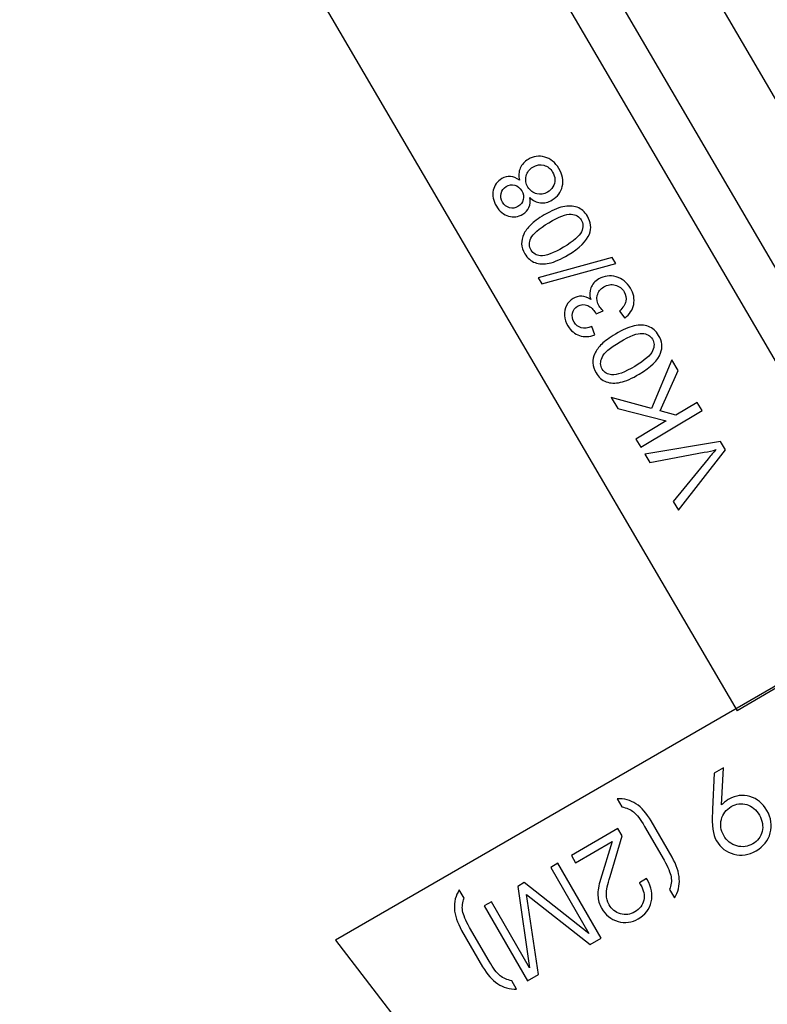
# Model space of a CAD drawing. Units: millimetres. Extents: x -14298 to 15102, y -5538 to 9662.
# Drawn here: x -12145 to -11885, y -2841 to -2498 of the extents above; entities that cross this region are included whole.
import ezdxf

# ---------------------------------------------------------------- set-up
doc = ezdxf.new("R2010")
doc.units = ezdxf.units.MM
doc.header["$MEASUREMENT"] = 0
doc.layers.add('Layer 1', color=7, linetype='Continuous')

msp = doc.modelspace()

# ---------------------------------------------------------------- linework, layer by layer
at = {"layer": 'Layer 1'}
for points, knots in [([(-13021.151, -581.1073), (-13021.151, -581.1073), (-13006.9129, -572.769), (-13006.9129, -572.769), (-13006.9129, -572.769), (-13006.9129, -572.769), (-11778.7526, -2669.9364), (-11778.7526, -2669.9364), (-11778.7526, -2669.9364), (-11778.7526, -2669.9364), (-11792.9906, -2678.2746), (-11792.9906, -2678.2746), (-11792.9906, -2678.2746), (-11792.9906, -2678.2746), (-13021.151, -581.1073), (-13021.151, -581.1073)], [0, 0, 0, 0, 0.25, 0.25, 0.25, 0.25, 0.5, 0.5, 0.5, 0.5, 0.75, 0.75, 0.75, 0.75, 1, 1, 1, 1]), ([(-13060.8452, -604.3533), (-13060.8452, -604.3533), (-13046.607, -596.015), (-13046.607, -596.015), (-13046.607, -596.015), (-13046.607, -596.015), (-11818.4467, -2693.1824), (-11818.4467, -2693.1824), (-11818.4467, -2693.1824), (-11818.4467, -2693.1824), (-11832.6847, -2701.5207), (-11832.6847, -2701.5207), (-11832.6847, -2701.5207), (-11832.6847, -2701.5207), (-13060.8452, -604.3533), (-13060.8452, -604.3533)], [0, 0, 0, 0, 0.25, 0.25, 0.25, 0.25, 0.5, 0.5, 0.5, 0.5, 0.75, 0.75, 0.75, 0.75, 1, 1, 1, 1]), ([(-11903.5928, -2760.0711), (-11903.5928, -2760.0711), (-11900.3911, -2758.2226), (-11900.3911, -2758.2226), (-11900.3911, -2758.2226), (-11900.3911, -2758.2226), (-11901.0168, -2771.1791), (-11901.0168, -2771.1791), (-11901.0168, -2771.1791), (-11900.5349, -2770.7297), (-11900.0781, -2770.3356), (-11899.6464, -2769.9968), (-11899.6464, -2769.9968), (-11899.2208, -2769.6614), (-11898.8168, -2769.3876), (-11898.438, -2769.1689), (-11898.438, -2769.1689), (-11896.0734, -2767.8036), (-11893.6419, -2767.4995), (-11891.147, -2768.2508), (-11891.147, -2768.2508), (-11888.6486, -2769.008), (-11886.6829, -2770.6349), (-11885.2436, -2773.1278), (-11885.2436, -2773.1278), (-11883.762, -2775.6941), (-11883.3749, -2778.2977), (-11884.0764, -2780.9349), (-11884.0764, -2780.9349), (-11884.7743, -2783.5784), (-11886.4174, -2785.6431), (-11888.9958, -2787.1318), (-11888.9958, -2787.1318), (-11891.5255, -2788.5923), (-11894.1036, -2788.9809), (-11896.7339, -2788.2916), (-11896.7339, -2788.2916), (-11899.3666, -2787.6119), (-11901.3784, -2786.0606), (-11902.7683, -2783.6531), (-11902.7683, -2783.6531), (-11903.9748, -2781.5634), (-11904.4587, -2778.2419), (-11904.2164, -2773.6945), (-11904.2164, -2773.6945), (-11904.1982, -2773.2603), (-11904.1866, -2772.9276), (-11904.1754, -2772.6931), (-11904.1754, -2772.6931), (-11904.1754, -2772.6931), (-11903.5928, -2760.0711), (-11903.5928, -2760.0711)], [0, 0, 0, 0, 0.07692308, 0.07692308, 0.07692308, 0.07692308, 0.15384615, 0.15384615, 0.15384615, 0.15384615, 0.23076923, 0.23076923, 0.23076923, 0.23076923, 0.30769231, 0.30769231, 0.30769231, 0.30769231, 0.38461538, 0.38461538, 0.38461538, 0.38461538, 0.46153846, 0.46153846, 0.46153846, 0.46153846, 0.53846154, 0.53846154, 0.53846154, 0.53846154, 0.61538462, 0.61538462, 0.61538462, 0.61538462, 0.69230769, 0.69230769, 0.69230769, 0.69230769, 0.76923077, 0.76923077, 0.76923077, 0.76923077, 0.84615385, 0.84615385, 0.84615385, 0.84615385, 0.92307692, 0.92307692, 0.92307692, 0.92307692, 1, 1, 1, 1]), ([(-11917.4197, -2803.5016), (-11917.4197, -2803.5016), (-11919.0954, -2800.5992), (-11919.0954, -2800.5992), (-11919.0954, -2800.5992), (-11918.5173, -2799.1168), (-11918.3427, -2797.6554), (-11918.5714, -2796.2151), (-11918.5714, -2796.2151), (-11918.8001, -2794.7748), (-11919.6147, -2792.8417), (-11921.0152, -2790.416), (-11921.0152, -2790.416), (-11921.0152, -2790.416), (-11927.8026, -2778.6599), (-11927.8026, -2778.6599), (-11927.8026, -2778.6599), (-11929.2102, -2776.2219), (-11930.4805, -2774.5438), (-11931.6135, -2773.6256), (-11931.6135, -2773.6256), (-11932.7465, -2772.7074), (-11934.0994, -2772.1279), (-11935.6722, -2771.8872), (-11935.6722, -2771.8872), (-11935.6722, -2771.8872), (-11937.3373, -2769.0032), (-11937.3373, -2769.0032), (-11937.3373, -2769.0032), (-11934.9215, -2768.912), (-11932.7423, -2769.5114), (-11930.7939, -2770.7979), (-11930.7939, -2770.7979), (-11928.8392, -2772.0809), (-11927.0889, -2774.0684), (-11925.5402, -2776.7508), (-11925.5402, -2776.7508), (-11925.5402, -2776.7508), (-11918.2413, -2789.3928), (-11918.2413, -2789.3928), (-11918.2413, -2789.3928), (-11916.6926, -2792.0752), (-11915.8465, -2794.5848), (-11915.7127, -2796.9192), (-11915.7127, -2796.9192), (-11915.5728, -2799.2499), (-11916.1398, -2801.4428), (-11917.4197, -2803.5016)], [0, 0, 0, 0, 0.08333333, 0.08333333, 0.08333333, 0.08333333, 0.16666667, 0.16666667, 0.16666667, 0.16666667, 0.25, 0.25, 0.25, 0.25, 0.33333333, 0.33333333, 0.33333333, 0.33333333, 0.41666667, 0.41666667, 0.41666667, 0.41666667, 0.5, 0.5, 0.5, 0.5, 0.58333333, 0.58333333, 0.58333333, 0.58333333, 0.66666667, 0.66666667, 0.66666667, 0.66666667, 0.75, 0.75, 0.75, 0.75, 0.83333333, 0.83333333, 0.83333333, 0.83333333, 0.91666667, 0.91666667, 0.91666667, 0.91666667, 1, 1, 1, 1]), ([(-11897.6634, -2771.7523), (-11899.4476, -2772.7824), (-11900.5908, -2774.2734), (-11901.0845, -2776.2122), (-11901.0845, -2776.2122), (-11901.5782, -2778.1511), (-11901.3012, -2780.028), (-11900.2535, -2781.8426), (-11900.2535, -2781.8426), (-11899.1951, -2783.6757), (-11897.682, -2784.8714), (-11895.721, -2785.4175), (-11895.721, -2785.4175), (-11893.76, -2785.9637), (-11891.8997, -2785.7288), (-11890.1338, -2784.7092), (-11890.1338, -2784.7092), (-11888.429, -2783.725), (-11887.352, -2782.2884), (-11886.9054, -2780.4093), (-11886.9054, -2780.4093), (-11886.4526, -2778.5266), (-11886.7778, -2776.6369), (-11887.8714, -2774.7428), (-11887.8714, -2774.7428), (-11888.9615, -2772.8547), (-11890.4258, -2771.6308), (-11892.2703, -2771.0745), (-11892.2703, -2771.0745), (-11894.1089, -2770.5147), (-11895.9098, -2770.7398), (-11897.6634, -2771.7523)], [0, 0, 0, 0, 0.125, 0.125, 0.125, 0.125, 0.25, 0.25, 0.25, 0.25, 0.375, 0.375, 0.375, 0.375, 0.5, 0.5, 0.5, 0.5, 0.625, 0.625, 0.625, 0.625, 0.75, 0.75, 0.75, 0.75, 0.875, 0.875, 0.875, 0.875, 1, 1, 1, 1]), ([(-11953.2686, -2788.7514), (-11953.2686, -2788.7514), (-11937.1071, -2779.4206), (-11937.1071, -2779.4206), (-11937.1071, -2779.4206), (-11937.1071, -2779.4206), (-11935.6502, -2781.9441), (-11935.6502, -2781.9441), (-11935.6502, -2781.9441), (-11935.6502, -2781.9441), (-11939.8265, -2796.0463), (-11939.8265, -2796.0463), (-11939.8265, -2796.0463), (-11940.6551, -2798.8303), (-11941.0686, -2800.8939), (-11941.0827, -2802.2381), (-11941.0827, -2802.2381), (-11941.0969, -2803.5824), (-11940.7904, -2804.7904), (-11940.1695, -2805.8658), (-11940.1695, -2805.8658), (-11939.2276, -2807.4973), (-11937.9058, -2808.5591), (-11936.1981, -2809.0477), (-11936.1981, -2809.0477), (-11934.4902, -2809.5363), (-11932.8163, -2809.303), (-11931.1666, -2808.3505), (-11931.1666, -2808.3505), (-11929.474, -2807.3734), (-11928.4421, -2806.0281), (-11928.0805, -2804.3122), (-11928.0805, -2804.3122), (-11927.7188, -2802.5961), (-11928.0759, -2800.8063), (-11929.1589, -2798.9305), (-11929.1589, -2798.9305), (-11929.2119, -2798.8388), (-11929.2921, -2798.7141), (-11929.3925, -2798.5683), (-11929.3925, -2798.5683), (-11929.4964, -2798.4165), (-11929.5696, -2798.304), (-11929.619, -2798.2184), (-11929.619, -2798.2184), (-11929.619, -2798.2184), (-11927.0954, -2796.7614), (-11927.0954, -2796.7614), (-11927.0954, -2796.7614), (-11927.0954, -2796.7614), (-11926.8696, -2797.1525), (-11926.8696, -2797.1525), (-11926.8696, -2797.1525), (-11925.3527, -2799.7799), (-11924.8879, -2802.363), (-11925.4813, -2804.9052), (-11925.4813, -2804.9052), (-11926.0782, -2807.4414), (-11927.5938, -2809.4164), (-11930.0257, -2810.8204), (-11930.0257, -2810.8204), (-11932.2376, -2812.0974), (-11934.572, -2812.386), (-11937.0387, -2811.6839), (-11937.0387, -2811.6839), (-11939.5052, -2810.9816), (-11941.4111, -2809.4585), (-11942.7587, -2807.1244), (-11942.7587, -2807.1244), (-11943.5383, -2805.7741), (-11943.9624, -2804.2918), (-11944.0211, -2802.68), (-11944.0211, -2802.68), (-11944.0861, -2801.0718), (-11943.7933, -2799.2082), (-11943.1404, -2797.0797), (-11943.1404, -2797.0797), (-11943.1404, -2797.0797), (-11939.0353, -2783.8985), (-11939.0353, -2783.8985), (-11939.0353, -2783.8985), (-11939.0353, -2783.8985), (-11951.8116, -2791.2749), (-11951.8116, -2791.2749), (-11951.8116, -2791.2749), (-11951.8116, -2791.2749), (-11953.2686, -2788.7514), (-11953.2686, -2788.7514)], [0, 0, 0, 0, 0.04545455, 0.04545455, 0.04545455, 0.04545455, 0.09090909, 0.09090909, 0.09090909, 0.09090909, 0.13636364, 0.13636364, 0.13636364, 0.13636364, 0.18181818, 0.18181818, 0.18181818, 0.18181818, 0.22727273, 0.22727273, 0.22727273, 0.22727273, 0.27272727, 0.27272727, 0.27272727, 0.27272727, 0.31818182, 0.31818182, 0.31818182, 0.31818182, 0.36363636, 0.36363636, 0.36363636, 0.36363636, 0.40909091, 0.40909091, 0.40909091, 0.40909091, 0.45454545, 0.45454545, 0.45454545, 0.45454545, 0.5, 0.5, 0.5, 0.5, 0.54545455, 0.54545455, 0.54545455, 0.54545455, 0.59090909, 0.59090909, 0.59090909, 0.59090909, 0.63636364, 0.63636364, 0.63636364, 0.63636364, 0.68181818, 0.68181818, 0.68181818, 0.68181818, 0.72727273, 0.72727273, 0.72727273, 0.72727273, 0.77272727, 0.77272727, 0.77272727, 0.77272727, 0.81818182, 0.81818182, 0.81818182, 0.81818182, 0.86363636, 0.86363636, 0.86363636, 0.86363636, 0.90909091, 0.90909091, 0.90909091, 0.90909091, 0.95454545, 0.95454545, 0.95454545, 0.95454545, 1, 1, 1, 1]), ([(-11957.9978, -2791.4819), (-11957.9978, -2791.4819), (-11942.9484, -2817.5481), (-11942.9484, -2817.5481), (-11942.9484, -2817.5481), (-11942.9484, -2817.5481), (-11946.7245, -2819.7282), (-11946.7245, -2819.7282), (-11946.7245, -2819.7282), (-11946.7245, -2819.7282), (-11968.8276, -2802.2723), (-11968.8276, -2802.2723), (-11968.8276, -2802.2723), (-11968.8276, -2802.2723), (-11964.7312, -2830.1244), (-11964.7312, -2830.1244), (-11964.7312, -2830.1244), (-11964.7312, -2830.1244), (-11968.5073, -2832.3045), (-11968.5073, -2832.3045), (-11968.5073, -2832.3045), (-11968.5073, -2832.3045), (-11983.5566, -2806.2382), (-11983.5566, -2806.2382), (-11983.5566, -2806.2382), (-11983.5566, -2806.2382), (-11981.1065, -2804.8237), (-11981.1065, -2804.8237), (-11981.1065, -2804.8237), (-11981.1065, -2804.8237), (-11967.814, -2827.847), (-11967.814, -2827.847), (-11967.814, -2827.847), (-11967.814, -2827.847), (-11971.9412, -2799.5321), (-11971.9412, -2799.5321), (-11971.9412, -2799.5321), (-11971.9412, -2799.5321), (-11969.6315, -2798.1986), (-11969.6315, -2798.1986), (-11969.6315, -2798.1986), (-11969.6315, -2798.1986), (-11947.1738, -2815.9304), (-11947.1738, -2815.9304), (-11947.1738, -2815.9304), (-11947.1738, -2815.9304), (-11960.4663, -2792.907), (-11960.4663, -2792.907), (-11960.4663, -2792.907), (-11960.4663, -2792.907), (-11957.9978, -2791.4819), (-11957.9978, -2791.4819)], [0, 0, 0, 0, 0.07692308, 0.07692308, 0.07692308, 0.07692308, 0.15384615, 0.15384615, 0.15384615, 0.15384615, 0.23076923, 0.23076923, 0.23076923, 0.23076923, 0.30769231, 0.30769231, 0.30769231, 0.30769231, 0.38461538, 0.38461538, 0.38461538, 0.38461538, 0.46153846, 0.46153846, 0.46153846, 0.46153846, 0.53846154, 0.53846154, 0.53846154, 0.53846154, 0.61538462, 0.61538462, 0.61538462, 0.61538462, 0.69230769, 0.69230769, 0.69230769, 0.69230769, 0.76923077, 0.76923077, 0.76923077, 0.76923077, 0.84615385, 0.84615385, 0.84615385, 0.84615385, 0.92307692, 0.92307692, 0.92307692, 0.92307692, 1, 1, 1, 1]), ([(-11972.3256, -2835.2016), (-11974.7485, -2835.2806), (-11976.9311, -2834.6751), (-11978.8796, -2833.3886), (-11978.8796, -2833.3886), (-11980.8343, -2832.1056), (-11982.5847, -2830.1181), (-11984.1334, -2827.4356), (-11984.1334, -2827.4356), (-11984.1334, -2827.4356), (-11991.4323, -2814.7936), (-11991.4323, -2814.7936), (-11991.4323, -2814.7936), (-11992.9809, -2812.1112), (-11993.827, -2809.6016), (-11993.9608, -2807.2673), (-11993.9608, -2807.2673), (-11994.1007, -2804.9366), (-11993.5302, -2802.7497), (-11992.2433, -2800.7032), (-11992.2433, -2800.7032), (-11992.2433, -2800.7032), (-11990.5782, -2803.5872), (-11990.5782, -2803.5872), (-11990.5782, -2803.5872), (-11991.1623, -2805.0731), (-11991.3369, -2806.5346), (-11991.1082, -2807.9749), (-11991.1082, -2807.9749), (-11990.8734, -2809.4116), (-11990.0553, -2811.3509), (-11988.6477, -2813.7888), (-11988.6477, -2813.7888), (-11988.6477, -2813.7888), (-11981.8603, -2825.5449), (-11981.8603, -2825.5449), (-11981.8603, -2825.5449), (-11980.4598, -2827.9706), (-11979.193, -2829.6426), (-11978.0662, -2830.5644), (-11978.0662, -2830.5644), (-11976.9332, -2831.4826), (-11975.5802, -2832.0621), (-11974.0013, -2832.2992), (-11974.0013, -2832.2992), (-11974.0013, -2832.2992), (-11972.3256, -2835.2016), (-11972.3256, -2835.2016)], [0, 0, 0, 0, 0.08333333, 0.08333333, 0.08333333, 0.08333333, 0.16666667, 0.16666667, 0.16666667, 0.16666667, 0.25, 0.25, 0.25, 0.25, 0.33333333, 0.33333333, 0.33333333, 0.33333333, 0.41666667, 0.41666667, 0.41666667, 0.41666667, 0.5, 0.5, 0.5, 0.5, 0.58333333, 0.58333333, 0.58333333, 0.58333333, 0.66666667, 0.66666667, 0.66666667, 0.66666667, 0.75, 0.75, 0.75, 0.75, 0.83333333, 0.83333333, 0.83333333, 0.83333333, 0.91666667, 0.91666667, 0.91666667, 0.91666667, 1, 1, 1, 1])]:
    msp.add_open_spline(points, degree=3, knots=knots, dxfattribs=at)
for points in [[(-13159.5732, -580.1416), (-13159.5732, -580.1416), (-11895.6419, -2738.3902), (-11895.6419, -2738.3902)], [(-13159.5732, -580.1416), (-13159.5732, -580.1416), (-11895.6419, -2738.3902), (-11895.6419, -2738.3902)], [(-13159.5732, -580.1416), (-13159.5732, -580.1416), (-11895.6419, -2738.3902), (-11895.6419, -2738.3902)], [(-13159.5732, -580.1416), (-13159.5732, -580.1416), (-11895.6419, -2738.3902), (-11895.6419, -2738.3902)], [(-13159.5732, -580.1416), (-13159.5732, -580.1416), (-11895.6419, -2738.3902), (-11895.6419, -2738.3902)], [(-13159.5732, -580.1416), (-13159.5732, -580.1416), (-11895.6419, -2738.3902), (-11895.6419, -2738.3902)], [(-13159.5732, -580.1416), (-13159.5732, -580.1416), (-11895.6419, -2738.3902), (-11895.6419, -2738.3902)], [(-13159.5732, -580.1416), (-13159.5732, -580.1416), (-11895.6419, -2738.3902), (-11895.6419, -2738.3902)], [(-13159.5732, -580.1416), (-13159.5732, -580.1416), (-11895.6419, -2738.3902), (-11895.6419, -2738.3902)], [(-13159.5732, -580.1416), (-13159.5732, -580.1416), (-11895.6419, -2738.3902), (-11895.6419, -2738.3902)], [(-13159.5732, -580.1416), (-13159.5732, -580.1416), (-11895.6419, -2738.3902), (-11895.6419, -2738.3902)], [(-13159.5732, -580.1416), (-13159.5732, -580.1416), (-11895.6419, -2738.3902), (-11895.6419, -2738.3902)], [(-13159.5732, -580.1416), (-13159.5732, -580.1416), (-11895.6419, -2738.3902), (-11895.6419, -2738.3902)], [(-13159.5732, -580.1416), (-13159.5732, -580.1416), (-11895.6419, -2738.3902), (-11895.6419, -2738.3902)], [(-13159.5732, -580.1416), (-13159.5732, -580.1416), (-11895.6419, -2738.3902), (-11895.6419, -2738.3902)], [(-13159.5732, -580.1416), (-13159.5732, -580.1416), (-11895.6419, -2738.3902), (-11895.6419, -2738.3902)], [(-13159.5732, -580.1416), (-13159.5732, -580.1416), (-11895.6419, -2738.3902), (-11895.6419, -2738.3902)], [(-13159.5732, -580.1416), (-13159.5732, -580.1416), (-11895.6419, -2738.3902), (-11895.6419, -2738.3902)], [(-13159.5732, -580.1416), (-13159.5732, -580.1416), (-11895.6419, -2738.3902), (-11895.6419, -2738.3902)], [(-13159.5732, -580.1416), (-13159.5732, -580.1416), (-11895.6419, -2738.3902), (-11895.6419, -2738.3902)], [(-13159.5732, -580.1416), (-13159.5732, -580.1416), (-11895.6419, -2738.3902), (-11895.6419, -2738.3902)], [(-11378.2458, -2435.3884), (-11378.2458, -2435.3884), (-11895.6419, -2738.3902), (-11895.6419, -2738.3902)], [(-11378.2458, -2435.3884), (-11378.2458, -2435.3884), (-11895.6419, -2738.3902), (-11895.6419, -2738.3902)], [(-11378.2458, -2435.3884), (-11378.2458, -2435.3884), (-11895.6419, -2738.3902), (-11895.6419, -2738.3902)], [(-11378.2458, -2435.3884), (-11378.2458, -2435.3884), (-11895.6419, -2738.3902), (-11895.6419, -2738.3902)], [(-11378.2458, -2435.3884), (-11378.2458, -2435.3884), (-11895.6419, -2738.3902), (-11895.6419, -2738.3902)], [(-11378.2458, -2435.3884), (-11378.2458, -2435.3884), (-11895.6419, -2738.3902), (-11895.6419, -2738.3902)], [(-11378.2458, -2435.3884), (-11378.2458, -2435.3884), (-11895.6419, -2738.3902), (-11895.6419, -2738.3902)], [(-11378.2458, -2435.3884), (-11378.2458, -2435.3884), (-11895.6419, -2738.3902), (-11895.6419, -2738.3902)], [(-11378.2458, -2435.3884), (-11378.2458, -2435.3884), (-11895.6419, -2738.3902), (-11895.6419, -2738.3902)], [(-11378.2458, -2435.3884), (-11378.2458, -2435.3884), (-11895.6419, -2738.3902), (-11895.6419, -2738.3902)], [(-11378.2458, -2435.3884), (-11378.2458, -2435.3884), (-11895.6419, -2738.3902), (-11895.6419, -2738.3902)], [(-11378.2458, -2435.3884), (-11378.2458, -2435.3884), (-11895.6419, -2738.3902), (-11895.6419, -2738.3902)], [(-11378.2458, -2435.3884), (-11378.2458, -2435.3884), (-11895.6419, -2738.3902), (-11895.6419, -2738.3902)], [(-11378.2458, -2435.3884), (-11378.2458, -2435.3884), (-11895.6419, -2738.3902), (-11895.6419, -2738.3902)], [(-11378.2458, -2435.3884), (-11378.2458, -2435.3884), (-11895.6419, -2738.3902), (-11895.6419, -2738.3902)], [(-11378.2458, -2435.3884), (-11378.2458, -2435.3884), (-11895.6419, -2738.3902), (-11895.6419, -2738.3902)], [(-11378.2458, -2435.3884), (-11378.2458, -2435.3884), (-11895.6419, -2738.3902), (-11895.6419, -2738.3902)], [(-11378.2458, -2435.3884), (-11378.2458, -2435.3884), (-11895.6419, -2738.3902), (-11895.6419, -2738.3902)], [(-11378.2458, -2435.3884), (-11378.2458, -2435.3884), (-11895.6419, -2738.3902), (-11895.6419, -2738.3902)], [(-11378.2458, -2435.3884), (-11378.2458, -2435.3884), (-11895.6419, -2738.3902), (-11895.6419, -2738.3902)], [(-11378.2458, -2435.3884), (-11378.2458, -2435.3884), (-11895.6419, -2738.3902), (-11895.6419, -2738.3902)], [(-11895.6419, -2738.3902), (-11895.6419, -2738.3902), (-11895.6419, -2738.3902), (-11895.6419, -2738.3902)], [(-11895.6419, -2738.3902), (-11895.6419, -2738.3902), (-11895.6419, -2738.3902), (-11895.6419, -2738.3902)]]:
    msp.add_open_spline(points, degree=3, dxfattribs=at)
at = {"layer": 'Layer 1', "color": 1}
msp.add_open_spline([(-11130.8101, -3107.8019), (-11130.8101, -3107.8019), (-11516.8854, -3493.879), (-11516.8854, -3493.879), (-11516.8854, -3493.879), (-11516.8854, -3493.879), (-12035.3699, -2818.1751), (-12035.3699, -2818.1751), (-12035.3699, -2818.1751), (-12035.3699, -2818.1751), (-11562.5254, -2545.1782), (-11562.5254, -2545.1782), (-11562.5254, -2545.1782), (-11562.5254, -2545.1782), (-11130.8101, -3107.8019), (-11130.8101, -3107.8019)], degree=3, knots=[0, 0, 0, 0, 0.25, 0.25, 0.25, 0.25, 0.5, 0.5, 0.5, 0.5, 0.75, 0.75, 0.75, 0.75, 1, 1, 1, 1], dxfattribs=at)
at = {"layer": 'Layer 1', "color": 2}
for points, knots in [([(-11967.7636, -2559.9151), (-11967.5109, -2561.2404), (-11967.5962, -2562.3836), (-11968.0217, -2563.3525), (-11968.0217, -2563.3525), (-11968.4451, -2564.3135), (-11969.172, -2565.1052), (-11970.2002, -2565.7198), (-11970.2002, -2565.7198), (-11971.7551, -2566.649), (-11973.3891, -2566.8704), (-11975.1151, -2566.3852), (-11975.1151, -2566.3852), (-11976.8412, -2565.8999), (-11978.2575, -2564.7372), (-11979.3648, -2562.8843), (-11979.3648, -2562.8843), (-11980.4781, -2561.0215), (-11980.8332, -2559.1978), (-11980.4302, -2557.4129), (-11980.4302, -2557.4129), (-11980.0241, -2555.6332), (-11979.0462, -2554.2802), (-11977.4914, -2553.3509), (-11977.4914, -2553.3509), (-11976.5028, -2552.7601), (-11975.4891, -2552.5049), (-11974.4452, -2552.582), (-11974.4452, -2552.582), (-11973.4032, -2552.6672), (-11972.3679, -2553.1136), (-11971.3381, -2553.9342), (-11971.3381, -2553.9342), (-11971.6917, -2552.3725), (-11971.6029, -2550.9643), (-11971.0589, -2549.7088), (-11971.0589, -2549.7088), (-11970.5168, -2548.4612), (-11969.5841, -2547.4385), (-11968.2678, -2546.6518), (-11968.2678, -2546.6518), (-11966.4397, -2545.5592), (-11964.5237, -2545.2907), (-11962.513, -2545.835), (-11962.513, -2545.835), (-11960.4992, -2546.3843), (-11958.8629, -2547.7121), (-11957.6041, -2549.8183), (-11957.6041, -2549.8183), (-11956.3453, -2551.9246), (-11955.9539, -2553.9896), (-11956.4289, -2556.0263), (-11956.4289, -2556.0263), (-11956.9038, -2558.063), (-11958.0727, -2559.6381), (-11959.9355, -2560.7514), (-11959.9355, -2560.7514), (-11961.3214, -2561.5797), (-11962.6946, -2561.9217), (-11964.055, -2561.7774), (-11964.055, -2561.7774), (-11965.4076, -2561.6351), (-11966.648, -2561.0147), (-11967.7636, -2559.9151)], [0, 0, 0, 0, 0.0625, 0.0625, 0.0625, 0.0625, 0.125, 0.125, 0.125, 0.125, 0.1875, 0.1875, 0.1875, 0.1875, 0.25, 0.25, 0.25, 0.25, 0.3125, 0.3125, 0.3125, 0.3125, 0.375, 0.375, 0.375, 0.375, 0.4375, 0.4375, 0.4375, 0.4375, 0.5, 0.5, 0.5, 0.5, 0.5625, 0.5625, 0.5625, 0.5625, 0.625, 0.625, 0.625, 0.625, 0.6875, 0.6875, 0.6875, 0.6875, 0.75, 0.75, 0.75, 0.75, 0.8125, 0.8125, 0.8125, 0.8125, 0.875, 0.875, 0.875, 0.875, 0.9375, 0.9375, 0.9375, 0.9375, 1, 1, 1, 1]), ([(-11961.5297, -2558.0501), (-11960.7846, -2557.6048), (-11960.1663, -2556.9924), (-11959.6815, -2556.2242), (-11959.6815, -2556.2242), (-11959.1919, -2555.4529), (-11958.9651, -2554.6027), (-11959.0012, -2553.6737), (-11959.0012, -2553.6737), (-11959.0374, -2552.7446), (-11959.2919, -2551.8788), (-11959.7728, -2551.0741), (-11959.7728, -2551.0741), (-11960.521, -2549.8222), (-11961.5409, -2549.0295), (-11962.8375, -2548.6988), (-11962.8375, -2548.6988), (-11964.1291, -2548.365), (-11965.3958, -2548.5693), (-11966.6377, -2549.3115), (-11966.6377, -2549.3115), (-11967.8995, -2550.0656), (-11968.6932, -2551.1063), (-11969.0161, -2552.4386), (-11969.0161, -2552.4386), (-11969.339, -2553.7709), (-11969.122, -2555.0704), (-11968.3679, -2556.3322), (-11968.3679, -2556.3322), (-11967.6316, -2557.5641), (-11966.6156, -2558.339), (-11965.317, -2558.6618), (-11965.317, -2558.6618), (-11964.0135, -2558.9816), (-11962.7517, -2558.7804), (-11961.5297, -2558.0501)], [0, 0, 0, 0, 0.11111111, 0.11111111, 0.11111111, 0.11111111, 0.22222222, 0.22222222, 0.22222222, 0.22222222, 0.33333333, 0.33333333, 0.33333333, 0.33333333, 0.44444444, 0.44444444, 0.44444444, 0.44444444, 0.55555556, 0.55555556, 0.55555556, 0.55555556, 0.66666667, 0.66666667, 0.66666667, 0.66666667, 0.77777778, 0.77777778, 0.77777778, 0.77777778, 0.88888889, 0.88888889, 0.88888889, 0.88888889, 1, 1, 1, 1]), ([(-11971.8899, -2563.0957), (-11970.8814, -2562.4931), (-11970.2529, -2561.6724), (-11969.998, -2560.6436), (-11969.998, -2560.6436), (-11969.7461, -2559.6099), (-11969.9279, -2558.5725), (-11970.5484, -2557.5342), (-11970.5484, -2557.5342), (-11971.151, -2556.5259), (-11971.9648, -2555.8863), (-11972.9866, -2555.6205), (-11972.9866, -2555.6205), (-11974.0083, -2555.3548), (-11974.9782, -2555.5029), (-11975.8972, -2556.0522), (-11975.8972, -2556.0522), (-11976.8609, -2556.6281), (-11977.4697, -2557.437), (-11977.7276, -2558.4945), (-11977.7276, -2558.4945), (-11977.9855, -2559.552), (-11977.8205, -2560.5726), (-11977.2267, -2561.5661), (-11977.2267, -2561.5661), (-11976.63, -2562.5645), (-11975.8113, -2563.2011), (-11974.7806, -2563.4818), (-11974.7806, -2563.4818), (-11973.745, -2563.7594), (-11972.7791, -2563.6272), (-11971.8899, -2563.0957)], [0, 0, 0, 0, 0.125, 0.125, 0.125, 0.125, 0.25, 0.25, 0.25, 0.25, 0.375, 0.375, 0.375, 0.375, 0.5, 0.5, 0.5, 0.5, 0.625, 0.625, 0.625, 0.625, 0.75, 0.75, 0.75, 0.75, 0.875, 0.875, 0.875, 0.875, 1, 1, 1, 1]), ([(-11954.3979, -2579.8987), (-11956.9215, -2581.4069), (-11959.1075, -2582.3628), (-11960.9541, -2582.7586), (-11960.9541, -2582.7586), (-11962.8028, -2583.1623), (-11964.4532, -2583.0969), (-11965.8993, -2582.5724), (-11965.8993, -2582.5724), (-11967.3455, -2582.0479), (-11968.5317, -2581.0107), (-11969.4579, -2579.4608), (-11969.4579, -2579.4608), (-11970.1437, -2578.3134), (-11970.5099, -2577.1704), (-11970.5645, -2576.03), (-11970.5645, -2576.03), (-11970.6241, -2574.8924), (-11970.383, -2573.7843), (-11969.8522, -2572.6984), (-11969.8522, -2572.6984), (-11969.3183, -2571.6176), (-11968.5244, -2570.5431), (-11967.4676, -2569.48), (-11967.4676, -2569.48), (-11966.4137, -2568.4119), (-11964.8298, -2567.2495), (-11962.7136, -2565.9848), (-11962.7136, -2565.9848), (-11960.21, -2564.4885), (-11958.0388, -2563.5415), (-11956.1932, -2563.1328), (-11956.1932, -2563.1328), (-11954.3444, -2562.7291), (-11952.697, -2562.7895), (-11951.246, -2563.3111), (-11951.246, -2563.3111), (-11949.7949, -2563.8326), (-11948.6056, -2564.8748), (-11947.6705, -2566.4396), (-11947.6705, -2566.4396), (-11946.4414, -2568.4961), (-11946.2117, -2570.5499), (-11946.9865, -2572.604), (-11946.9865, -2572.604), (-11947.9196, -2575.0697), (-11950.3942, -2577.5058), (-11954.3979, -2579.8987)], [0, 0, 0, 0, 0.08333333, 0.08333333, 0.08333333, 0.08333333, 0.16666667, 0.16666667, 0.16666667, 0.16666667, 0.25, 0.25, 0.25, 0.25, 0.33333333, 0.33333333, 0.33333333, 0.33333333, 0.41666667, 0.41666667, 0.41666667, 0.41666667, 0.5, 0.5, 0.5, 0.5, 0.58333333, 0.58333333, 0.58333333, 0.58333333, 0.66666667, 0.66666667, 0.66666667, 0.66666667, 0.75, 0.75, 0.75, 0.75, 0.83333333, 0.83333333, 0.83333333, 0.83333333, 0.91666667, 0.91666667, 0.91666667, 0.91666667, 1, 1, 1, 1]), ([(-11956.007, -2577.2064), (-11952.505, -2575.1134), (-11950.4217, -2573.3087), (-11949.7491, -2571.7944), (-11949.7491, -2571.7944), (-11949.0815, -2570.2829), (-11949.103, -2568.9272), (-11949.8214, -2567.7251), (-11949.8214, -2567.7251), (-11950.5429, -2566.5179), (-11951.7317, -2565.8599), (-11953.384, -2565.735), (-11953.384, -2565.735), (-11955.0362, -2565.61), (-11957.6124, -2566.5901), (-11961.1045, -2568.6772), (-11961.1045, -2568.6772), (-11964.6165, -2570.7761), (-11966.7048, -2572.5838), (-11967.3674, -2574.0922), (-11967.3674, -2574.0922), (-11968.0349, -2575.6036), (-11968.0026, -2576.9663), (-11967.2722, -2578.1882), (-11967.2722, -2578.1882), (-11966.5508, -2579.3954), (-11965.4662, -2580.0484), (-11964.0174, -2580.16), (-11964.0174, -2580.16), (-11962.1835, -2580.2842), (-11959.5091, -2579.2994), (-11956.007, -2577.2064)], [0, 0, 0, 0, 0.125, 0.125, 0.125, 0.125, 0.25, 0.25, 0.25, 0.25, 0.375, 0.375, 0.375, 0.375, 0.5, 0.5, 0.5, 0.5, 0.625, 0.625, 0.625, 0.625, 0.75, 0.75, 0.75, 0.75, 0.875, 0.875, 0.875, 0.875, 1, 1, 1, 1]), ([(-11937.8259, -2582.9117), (-11937.8259, -2582.9117), (-11963.5828, -2589.9117), (-11963.5828, -2589.9117), (-11963.5828, -2589.9117), (-11963.5828, -2589.9117), (-11964.8356, -2587.8155), (-11964.8356, -2587.8155), (-11964.8356, -2587.8155), (-11964.8356, -2587.8155), (-11939.0877, -2580.8005), (-11939.0877, -2580.8005), (-11939.0877, -2580.8005), (-11939.0877, -2580.8005), (-11937.8259, -2582.9117), (-11937.8259, -2582.9117)], [0, 0, 0, 0, 0.25, 0.25, 0.25, 0.25, 0.5, 0.5, 0.5, 0.5, 0.75, 0.75, 0.75, 0.75, 1, 1, 1, 1]), ([(-11934.6628, -2601.8197), (-11934.6628, -2601.8197), (-11936.5751, -2599.4097), (-11936.5751, -2599.4097), (-11936.5751, -2599.4097), (-11935.271, -2598.219), (-11934.5088, -2597.069), (-11934.2835, -2595.9569), (-11934.2835, -2595.9569), (-11934.0613, -2594.8397), (-11934.2588, -2593.7645), (-11934.8793, -2592.7263), (-11934.8793, -2592.7263), (-11935.6156, -2591.4944), (-11936.6663, -2590.7065), (-11938.0283, -2590.3678), (-11938.0283, -2590.3678), (-11939.3875, -2590.034), (-11940.7008, -2590.2391), (-11941.9626, -2590.9932), (-11941.9626, -2590.9932), (-11943.1647, -2591.7116), (-11943.9237, -2592.6978), (-11944.2345, -2593.9487), (-11944.2345, -2593.9487), (-11944.5424, -2595.2047), (-11944.3381, -2596.4377), (-11943.6137, -2597.6498), (-11943.6137, -2597.6498), (-11943.3168, -2598.1465), (-11942.8492, -2598.7031), (-11942.2161, -2599.3225), (-11942.2161, -2599.3225), (-11942.2161, -2599.3225), (-11944.6913, -2600.4039), (-11944.6913, -2600.4039), (-11944.6913, -2600.4039), (-11944.7753, -2600.2183), (-11944.8485, -2600.0732), (-11944.9138, -2599.9639), (-11944.9138, -2599.9639), (-11945.5788, -2598.8512), (-11946.4716, -2598.0229), (-11947.5872, -2597.4762), (-11947.5872, -2597.4762), (-11948.7028, -2596.9293), (-11949.8691, -2597.0197), (-11951.0811, -2597.744), (-11951.0811, -2597.744), (-11952.0399, -2598.317), (-11952.6437, -2599.1228), (-11952.8807, -2600.1476), (-11952.8807, -2600.1476), (-11953.1226, -2601.1754), (-11952.9389, -2602.2049), (-11952.3243, -2603.2333), (-11952.3243, -2603.2333), (-11951.7157, -2604.2516), (-11950.8851, -2604.908), (-11949.8455, -2605.2036), (-11949.8455, -2605.2036), (-11948.798, -2605.5011), (-11947.5731, -2605.3623), (-11946.1756, -2604.7901), (-11946.1756, -2604.7901), (-11946.1756, -2604.7901), (-11945.078, -2607.6871), (-11945.078, -2607.6871), (-11945.078, -2607.6871), (-11947.0265, -2608.4201), (-11948.824, -2608.5033), (-11950.4647, -2607.9467), (-11950.4647, -2607.9467), (-11952.1081, -2607.385), (-11953.4381, -2606.2653), (-11954.4475, -2604.5763), (-11954.4475, -2604.5763), (-11955.1423, -2603.4139), (-11955.5301, -2602.1895), (-11955.6182, -2600.9141), (-11955.6182, -2600.9141), (-11955.7013, -2599.6356), (-11955.4691, -2598.4788), (-11954.9165, -2597.4407), (-11954.9165, -2597.4407), (-11954.3609, -2596.4074), (-11953.6043, -2595.5979), (-11952.6307, -2595.016), (-11952.6307, -2595.016), (-11951.7117, -2594.4668), (-11950.7237, -2594.2135), (-11949.6668, -2594.256), (-11949.6668, -2594.256), (-11948.6149, -2594.3015), (-11947.5774, -2594.6725), (-11946.5514, -2595.3739), (-11946.5514, -2595.3739), (-11947.0174, -2593.94), (-11946.9962, -2592.5992), (-11946.4958, -2591.3495), (-11946.4958, -2591.3495), (-11945.9975, -2590.1078), (-11945.0578, -2589.0743), (-11943.6817, -2588.2519), (-11943.6817, -2588.2519), (-11941.819, -2587.1386), (-11939.8355, -2586.8701), (-11937.7256, -2587.4563), (-11937.7256, -2587.4563), (-11935.6186, -2588.0376), (-11933.9456, -2589.3704), (-11932.7046, -2591.4469), (-11932.7046, -2591.4469), (-11931.5854, -2593.3196), (-11931.2125, -2595.2069), (-11931.5909, -2597.1118), (-11931.5909, -2597.1118), (-11931.9644, -2599.0137), (-11932.9884, -2600.583), (-11934.6628, -2601.8197)], [0, 0, 0, 0, 0.03333333, 0.03333333, 0.03333333, 0.03333333, 0.06666667, 0.06666667, 0.06666667, 0.06666667, 0.1, 0.1, 0.1, 0.1, 0.13333333, 0.13333333, 0.13333333, 0.13333333, 0.16666667, 0.16666667, 0.16666667, 0.16666667, 0.2, 0.2, 0.2, 0.2, 0.23333333, 0.23333333, 0.23333333, 0.23333333, 0.26666667, 0.26666667, 0.26666667, 0.26666667, 0.3, 0.3, 0.3, 0.3, 0.33333333, 0.33333333, 0.33333333, 0.33333333, 0.36666667, 0.36666667, 0.36666667, 0.36666667, 0.4, 0.4, 0.4, 0.4, 0.43333333, 0.43333333, 0.43333333, 0.43333333, 0.46666667, 0.46666667, 0.46666667, 0.46666667, 0.5, 0.5, 0.5, 0.5, 0.53333333, 0.53333333, 0.53333333, 0.53333333, 0.56666667, 0.56666667, 0.56666667, 0.56666667, 0.6, 0.6, 0.6, 0.6, 0.63333333, 0.63333333, 0.63333333, 0.63333333, 0.66666667, 0.66666667, 0.66666667, 0.66666667, 0.7, 0.7, 0.7, 0.7, 0.73333333, 0.73333333, 0.73333333, 0.73333333, 0.76666667, 0.76666667, 0.76666667, 0.76666667, 0.8, 0.8, 0.8, 0.8, 0.83333333, 0.83333333, 0.83333333, 0.83333333, 0.86666667, 0.86666667, 0.86666667, 0.86666667, 0.9, 0.9, 0.9, 0.9, 0.93333333, 0.93333333, 0.93333333, 0.93333333, 0.96666667, 0.96666667, 0.96666667, 0.96666667, 1, 1, 1, 1]), ([(-11929.635, -2621.3324), (-11932.1586, -2622.8406), (-11934.3446, -2623.7965), (-11936.1912, -2624.1923), (-11936.1912, -2624.1923), (-11938.0399, -2624.596), (-11939.6903, -2624.5306), (-11941.1364, -2624.0061), (-11941.1364, -2624.0061), (-11942.5826, -2623.4816), (-11943.7688, -2622.4444), (-11944.695, -2620.8945), (-11944.695, -2620.8945), (-11945.3808, -2619.7471), (-11945.747, -2618.6041), (-11945.8016, -2617.4637), (-11945.8016, -2617.4637), (-11945.8612, -2616.3261), (-11945.6201, -2615.218), (-11945.0893, -2614.1321), (-11945.0893, -2614.1321), (-11944.5554, -2613.0513), (-11943.7615, -2611.9768), (-11942.7047, -2610.9137), (-11942.7047, -2610.9137), (-11941.6508, -2609.8456), (-11940.0669, -2608.6832), (-11937.9507, -2607.4185), (-11937.9507, -2607.4185), (-11935.4471, -2605.9222), (-11933.2759, -2604.9752), (-11931.4303, -2604.5665), (-11931.4303, -2604.5665), (-11929.5815, -2604.1628), (-11927.9341, -2604.2232), (-11926.4831, -2604.7448), (-11926.4831, -2604.7448), (-11925.032, -2605.2663), (-11923.8427, -2606.3085), (-11922.9076, -2607.8733), (-11922.9076, -2607.8733), (-11921.6785, -2609.9298), (-11921.4488, -2611.9836), (-11922.2236, -2614.0377), (-11922.2236, -2614.0377), (-11923.1567, -2616.5034), (-11925.6313, -2618.9395), (-11929.635, -2621.3324)], [0, 0, 0, 0, 0.08333333, 0.08333333, 0.08333333, 0.08333333, 0.16666667, 0.16666667, 0.16666667, 0.16666667, 0.25, 0.25, 0.25, 0.25, 0.33333333, 0.33333333, 0.33333333, 0.33333333, 0.41666667, 0.41666667, 0.41666667, 0.41666667, 0.5, 0.5, 0.5, 0.5, 0.58333333, 0.58333333, 0.58333333, 0.58333333, 0.66666667, 0.66666667, 0.66666667, 0.66666667, 0.75, 0.75, 0.75, 0.75, 0.83333333, 0.83333333, 0.83333333, 0.83333333, 0.91666667, 0.91666667, 0.91666667, 0.91666667, 1, 1, 1, 1]), ([(-11931.2441, -2618.6401), (-11927.7421, -2616.5471), (-11925.6588, -2614.7424), (-11924.9862, -2613.2281), (-11924.9862, -2613.2281), (-11924.3186, -2611.7166), (-11924.3401, -2610.3609), (-11925.0585, -2609.1588), (-11925.0585, -2609.1588), (-11925.78, -2607.9516), (-11926.9688, -2607.2936), (-11928.6211, -2607.1687), (-11928.6211, -2607.1687), (-11930.2733, -2607.0437), (-11932.8495, -2608.0238), (-11936.3416, -2610.1109), (-11936.3416, -2610.1109), (-11939.8536, -2612.2098), (-11941.9419, -2614.0175), (-11942.6045, -2615.5259), (-11942.6045, -2615.5259), (-11943.272, -2617.0373), (-11943.2397, -2618.4), (-11942.5093, -2619.6219), (-11942.5093, -2619.6219), (-11941.7879, -2620.8291), (-11940.7033, -2621.4821), (-11939.2545, -2621.5937), (-11939.2545, -2621.5937), (-11937.4206, -2621.7179), (-11934.7462, -2620.7331), (-11931.2441, -2618.6401)], [0, 0, 0, 0, 0.125, 0.125, 0.125, 0.125, 0.25, 0.25, 0.25, 0.25, 0.375, 0.375, 0.375, 0.375, 0.5, 0.5, 0.5, 0.5, 0.625, 0.625, 0.625, 0.625, 0.75, 0.75, 0.75, 0.75, 0.875, 0.875, 0.875, 0.875, 1, 1, 1, 1]), ([(-11907.7968, -2633.9805), (-11907.7968, -2633.9805), (-11929.1321, -2646.7315), (-11929.1321, -2646.7315), (-11929.1321, -2646.7315), (-11929.1321, -2646.7315), (-11930.8213, -2643.9051), (-11930.8213, -2643.9051), (-11930.8213, -2643.9051), (-11930.8213, -2643.9051), (-11920.2406, -2637.5815), (-11920.2406, -2637.5815), (-11920.2406, -2637.5815), (-11920.2406, -2637.5815), (-11937.1539, -2633.3094), (-11937.1539, -2633.3094), (-11937.1539, -2633.3094), (-11937.1539, -2633.3094), (-11939.4399, -2629.4844), (-11939.4399, -2629.4844), (-11939.4399, -2629.4844), (-11939.4399, -2629.4844), (-11925.4467, -2633.2701), (-11925.4467, -2633.2701), (-11925.4467, -2633.2701), (-11925.4467, -2633.2701), (-11918.3391, -2616.3409), (-11918.3391, -2616.3409), (-11918.3391, -2616.3409), (-11918.3391, -2616.3409), (-11916.1124, -2620.0665), (-11916.1124, -2620.0665), (-11916.1124, -2620.0665), (-11916.1124, -2620.0665), (-11922.3724, -2634.116), (-11922.3724, -2634.116), (-11922.3724, -2634.116), (-11922.3724, -2634.116), (-11916.8776, -2635.5716), (-11916.8776, -2635.5716), (-11916.8776, -2635.5716), (-11916.8776, -2635.5716), (-11909.486, -2631.154), (-11909.486, -2631.154), (-11909.486, -2631.154), (-11909.486, -2631.154), (-11907.7968, -2633.9805), (-11907.7968, -2633.9805)], [0, 0, 0, 0, 0.08333333, 0.08333333, 0.08333333, 0.08333333, 0.16666667, 0.16666667, 0.16666667, 0.16666667, 0.25, 0.25, 0.25, 0.25, 0.33333333, 0.33333333, 0.33333333, 0.33333333, 0.41666667, 0.41666667, 0.41666667, 0.41666667, 0.5, 0.5, 0.5, 0.5, 0.58333333, 0.58333333, 0.58333333, 0.58333333, 0.66666667, 0.66666667, 0.66666667, 0.66666667, 0.75, 0.75, 0.75, 0.75, 0.83333333, 0.83333333, 0.83333333, 0.83333333, 0.91666667, 0.91666667, 0.91666667, 0.91666667, 1, 1, 1, 1]), ([(-11899.6296, -2647.646), (-11899.6296, -2647.646), (-11916.0248, -2668.663), (-11916.0248, -2668.663), (-11916.0248, -2668.663), (-11916.0248, -2668.663), (-11917.8536, -2665.603), (-11917.8536, -2665.603), (-11917.8536, -2665.603), (-11917.8536, -2665.603), (-11905.6683, -2650.7966), (-11905.6683, -2650.7966), (-11905.6683, -2650.7966), (-11904.6935, -2649.6074), (-11903.7489, -2648.5371), (-11902.8441, -2647.5918), (-11902.8441, -2647.5918), (-11904.2053, -2647.9537), (-11905.5964, -2648.2659), (-11907.025, -2648.5265), (-11907.025, -2648.5265), (-11907.025, -2648.5265), (-11925.9673, -2652.0269), (-11925.9673, -2652.0269), (-11925.9673, -2652.0269), (-11925.9673, -2652.0269), (-11927.6893, -2649.1458), (-11927.6893, -2649.1458), (-11927.6893, -2649.1458), (-11927.6893, -2649.1458), (-11901.3604, -2644.75), (-11901.3604, -2644.75), (-11901.3604, -2644.75), (-11901.3604, -2644.75), (-11899.6296, -2647.646), (-11899.6296, -2647.646)], [0, 0, 0, 0, 0.11111111, 0.11111111, 0.11111111, 0.11111111, 0.22222222, 0.22222222, 0.22222222, 0.22222222, 0.33333333, 0.33333333, 0.33333333, 0.33333333, 0.44444444, 0.44444444, 0.44444444, 0.44444444, 0.55555556, 0.55555556, 0.55555556, 0.55555556, 0.66666667, 0.66666667, 0.66666667, 0.66666667, 0.77777778, 0.77777778, 0.77777778, 0.77777778, 0.88888889, 0.88888889, 0.88888889, 0.88888889, 1, 1, 1, 1])]:
    msp.add_open_spline(points, degree=3, knots=knots, dxfattribs=at)

doc.saveas('drawing.dxf')
